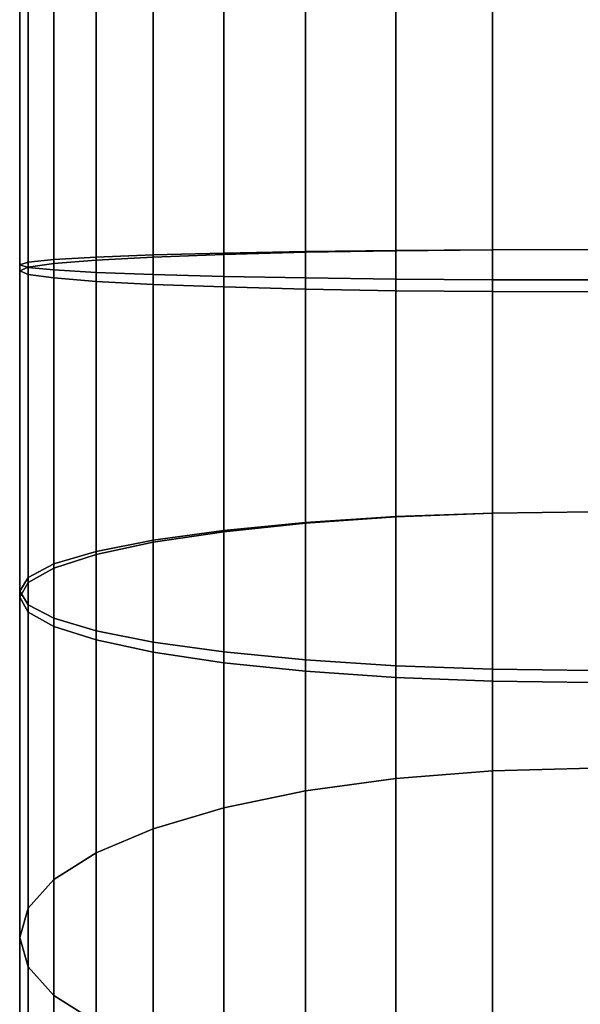
# Model space of a CAD drawing. Extents: x -0.037 to 0.038, y -0.606 to 0.
# Drawn here: x -0.017 to 0, y -0.543 to -0.514 of the extents above; entities that cross this region are included whole.
import ezdxf

# ---------------------------------------------------------------- set-up
doc = ezdxf.new("R2010")
doc.units = 0
doc.layers.add('L2_STANGE_FARBE', color=7, linetype='CONTINUOUS')

msp = doc.modelspace()

# ---------------------------------------------------------------- linework, layer by layer
at = {"layer": 'L2_STANGE_FARBE', "color": 8, "invisible_edges": 9}
for points in [[(-0.016585, -0.521261, 0.612735), (-0.016837, -0.028595, 0.609797), (-0.016837, -0.52137, 0.609809), (-0.016585, -0.521261, 0.612735)], [(-0.016837, -0.028595, 0.609797), (-0.016585, -0.521261, 0.612735), (-0.016585, -0.028595, 0.612725), (-0.016837, -0.028595, 0.609797)], [(-0.016837, -0.52137, 0.609809), (-0.016585, -0.028595, 0.606869), (-0.016585, -0.521479, 0.606883), (-0.016837, -0.52137, 0.609809)], [(-0.016585, -0.028595, 0.606869), (-0.016837, -0.52137, 0.609809), (-0.016837, -0.028595, 0.609797), (-0.016585, -0.028595, 0.606869)], [(-0.015829, -0.521156, 0.615572), (-0.016585, -0.028595, 0.612725), (-0.016585, -0.521261, 0.612735), (-0.015829, -0.521156, 0.615572)], [(-0.016585, -0.028595, 0.612725), (-0.015829, -0.521156, 0.615572), (-0.015829, -0.028595, 0.615564), (-0.016585, -0.028595, 0.612725)], [(-0.016585, -0.521479, 0.606883), (-0.015829, -0.028595, 0.60403), (-0.015829, -0.521584, 0.604046), (-0.016585, -0.521479, 0.606883)], [(-0.015829, -0.028595, 0.60403), (-0.016585, -0.521479, 0.606883), (-0.016585, -0.028595, 0.606869), (-0.015829, -0.028595, 0.60403)], [(-0.014588, -0.521057, 0.618234), (-0.015829, -0.028595, 0.615564), (-0.015829, -0.521156, 0.615572), (-0.014588, -0.521057, 0.618234)], [(-0.015829, -0.028595, 0.615564), (-0.014588, -0.521057, 0.618234), (-0.014588, -0.028595, 0.618228), (-0.015829, -0.028595, 0.615564)], [(-0.015829, -0.521584, 0.604046), (-0.014588, -0.028595, 0.601367), (-0.014588, -0.521683, 0.601384), (-0.015829, -0.521584, 0.604046)], [(-0.014588, -0.028595, 0.601367), (-0.015829, -0.521584, 0.604046), (-0.015829, -0.028595, 0.60403), (-0.014588, -0.028595, 0.601367)], [(-0.012902, -0.520968, 0.620639), (-0.014588, -0.028595, 0.618228), (-0.014588, -0.521057, 0.618234), (-0.012902, -0.520968, 0.620639)], [(-0.014588, -0.028595, 0.618228), (-0.012902, -0.520968, 0.620639), (-0.012902, -0.028595, 0.620635), (-0.014588, -0.028595, 0.618228)], [(-0.014588, -0.521683, 0.601384), (-0.012902, -0.028595, 0.59896), (-0.012902, -0.521772, 0.598979), (-0.014588, -0.521683, 0.601384)], [(-0.012902, -0.028595, 0.59896), (-0.014588, -0.521683, 0.601384), (-0.014588, -0.028595, 0.601367), (-0.012902, -0.028595, 0.59896)], [(-0.010824, -0.520891, 0.622715), (-0.012902, -0.028595, 0.620635), (-0.012902, -0.520968, 0.620639), (-0.010824, -0.520891, 0.622715)], [(-0.012902, -0.028595, 0.620635), (-0.010824, -0.520891, 0.622715), (-0.010824, -0.028595, 0.622712), (-0.012902, -0.028595, 0.620635)], [(-0.010824, -0.028595, 0.596882), (-0.012902, -0.521772, 0.598979), (-0.012902, -0.028595, 0.59896), (-0.010824, -0.028595, 0.596882)], [(-0.012902, -0.521772, 0.598979), (-0.010824, -0.028595, 0.596882), (-0.010824, -0.521849, 0.596903), (-0.012902, -0.521772, 0.598979)], [(-0.008418, -0.520828, 0.6244), (-0.010824, -0.028595, 0.622712), (-0.010824, -0.520891, 0.622715), (-0.008418, -0.520828, 0.6244)], [(-0.010824, -0.028595, 0.622712), (-0.008418, -0.520828, 0.6244), (-0.008418, -0.028595, 0.624398), (-0.010824, -0.028595, 0.622712)], [(-0.008418, -0.028595, 0.595196), (-0.010824, -0.521849, 0.596903), (-0.010824, -0.028595, 0.596882), (-0.008418, -0.028595, 0.595196)], [(-0.010824, -0.521849, 0.596903), (-0.008418, -0.028595, 0.595196), (-0.008418, -0.521912, 0.595218), (-0.010824, -0.521849, 0.596903)], [(-0.008418, -0.520828, 0.6244), (-0.005754, -0.028595, 0.625639), (-0.008418, -0.028595, 0.624398), (-0.008418, -0.520828, 0.6244)], [(-0.005754, -0.028595, 0.625639), (-0.008418, -0.520828, 0.6244), (-0.005754, -0.520782, 0.62564), (-0.005754, -0.028595, 0.625639)], [(-0.005754, -0.028595, 0.593956), (-0.008418, -0.521912, 0.595218), (-0.008418, -0.028595, 0.595196), (-0.005754, -0.028595, 0.593956)], [(-0.008418, -0.521912, 0.595218), (-0.005754, -0.028595, 0.593956), (-0.005754, -0.521958, 0.593978), (-0.008418, -0.521912, 0.595218)], [(-0.002915, -0.520754, 0.626395), (-0.005754, -0.028595, 0.625639), (-0.005754, -0.520782, 0.62564), (-0.002915, -0.520754, 0.626395)], [(-0.005754, -0.028595, 0.625639), (-0.002915, -0.520754, 0.626395), (-0.002915, -0.028595, 0.626395), (-0.005754, -0.028595, 0.625639)], [(-0.002915, -0.028595, 0.593199), (-0.005754, -0.521958, 0.593978), (-0.005754, -0.028595, 0.593956), (-0.002915, -0.028595, 0.593199)], [(-0.005754, -0.521958, 0.593978), (-0.002915, -0.028595, 0.593199), (-0.002915, -0.521986, 0.593222), (-0.005754, -0.521958, 0.593978)], [(0.000013, -0.520745, 0.626647), (-0.002915, -0.028595, 0.626395), (-0.002915, -0.520754, 0.626395), (0.000013, -0.520745, 0.626647)], [(-0.002915, -0.028595, 0.626395), (0.000013, -0.520745, 0.626647), (0.000013, -0.028595, 0.626647), (-0.002915, -0.028595, 0.626395)], [(-0.002915, -0.028595, 0.593199), (0.000013, -0.521995, 0.59297), (-0.002915, -0.521986, 0.593222), (-0.002915, -0.028595, 0.593199)], [(0.000013, -0.521995, 0.59297), (-0.002915, -0.028595, 0.593199), (0.000013, -0.028595, 0.592947), (0.000013, -0.521995, 0.59297)], [(-0.016585, -0.521115, 0.74377), (-0.016837, -0.082085, 0.7468), (-0.016585, -0.082083, 0.743872), (-0.016585, -0.521115, 0.74377)], [(-0.016837, -0.082085, 0.7468), (-0.016585, -0.521115, 0.74377), (-0.016837, -0.521193, 0.746696), (-0.016837, -0.082085, 0.7468)], [(-0.016837, -0.521193, 0.746696), (-0.016585, -0.082086, 0.749728), (-0.016837, -0.082085, 0.7468), (-0.016837, -0.521193, 0.746696)], [(-0.016585, -0.082086, 0.749728), (-0.016837, -0.521193, 0.746696), (-0.016585, -0.521271, 0.749623), (-0.016585, -0.082086, 0.749728)], [(-0.015829, -0.52104, 0.740931), (-0.016585, -0.082083, 0.743872), (-0.015829, -0.082081, 0.741033), (-0.015829, -0.52104, 0.740931)], [(-0.016585, -0.082083, 0.743872), (-0.015829, -0.52104, 0.740931), (-0.016585, -0.521115, 0.74377), (-0.016585, -0.082083, 0.743872)], [(-0.016585, -0.521271, 0.749623), (-0.015829, -0.082088, 0.752567), (-0.016585, -0.082086, 0.749728), (-0.016585, -0.521271, 0.749623)], [(-0.015829, -0.082088, 0.752567), (-0.016585, -0.521271, 0.749623), (-0.015829, -0.521347, 0.752462), (-0.015829, -0.082088, 0.752567)], [(-0.014588, -0.520969, 0.738269), (-0.015829, -0.082081, 0.741033), (-0.014588, -0.08208, 0.738369), (-0.014588, -0.520969, 0.738269)], [(-0.015829, -0.082081, 0.741033), (-0.014588, -0.520969, 0.738269), (-0.015829, -0.52104, 0.740931), (-0.015829, -0.082081, 0.741033)], [(-0.015829, -0.521347, 0.752462), (-0.014588, -0.08209, 0.755231), (-0.015829, -0.082088, 0.752567), (-0.015829, -0.521347, 0.752462)], [(-0.014588, -0.08209, 0.755231), (-0.015829, -0.521347, 0.752462), (-0.014588, -0.521418, 0.755124), (-0.014588, -0.08209, 0.755231)], [(-0.012902, -0.520905, 0.735863), (-0.014588, -0.08208, 0.738369), (-0.012902, -0.082078, 0.735963), (-0.012902, -0.520905, 0.735863)], [(-0.014588, -0.08208, 0.738369), (-0.012902, -0.520905, 0.735863), (-0.014588, -0.520969, 0.738269), (-0.014588, -0.08208, 0.738369)], [(-0.014588, -0.521418, 0.755124), (-0.012902, -0.082091, 0.757637), (-0.014588, -0.08209, 0.755231), (-0.014588, -0.521418, 0.755124)], [(-0.012902, -0.082091, 0.757637), (-0.014588, -0.521418, 0.755124), (-0.012902, -0.521482, 0.75753), (-0.012902, -0.082091, 0.757637)], [(-0.010824, -0.520849, 0.733786), (-0.012902, -0.082078, 0.735963), (-0.010824, -0.082077, 0.733885), (-0.010824, -0.520849, 0.733786)], [(-0.012902, -0.082078, 0.735963), (-0.010824, -0.520849, 0.733786), (-0.012902, -0.520905, 0.735863), (-0.012902, -0.082078, 0.735963)], [(-0.010824, -0.521537, 0.759607), (-0.012902, -0.082091, 0.757637), (-0.012902, -0.521482, 0.75753), (-0.010824, -0.521537, 0.759607)], [(-0.012902, -0.082091, 0.757637), (-0.010824, -0.521537, 0.759607), (-0.010824, -0.082092, 0.759715), (-0.012902, -0.082091, 0.757637)], [(-0.008418, -0.082076, 0.732199), (-0.010824, -0.520849, 0.733786), (-0.010824, -0.082077, 0.733885), (-0.008418, -0.082076, 0.732199)], [(-0.010824, -0.520849, 0.733786), (-0.008418, -0.082076, 0.732199), (-0.008418, -0.520804, 0.732101), (-0.010824, -0.520849, 0.733786)], [(-0.010824, -0.521537, 0.759607), (-0.008418, -0.082093, 0.761401), (-0.010824, -0.082092, 0.759715), (-0.010824, -0.521537, 0.759607)], [(-0.008418, -0.082093, 0.761401), (-0.010824, -0.521537, 0.759607), (-0.008418, -0.521582, 0.761292), (-0.008418, -0.082093, 0.761401)], [(-0.005754, -0.082075, 0.730958), (-0.008418, -0.520804, 0.732101), (-0.008418, -0.082076, 0.732199), (-0.005754, -0.082075, 0.730958)], [(-0.008418, -0.520804, 0.732101), (-0.005754, -0.082075, 0.730958), (-0.005754, -0.520771, 0.73086), (-0.008418, -0.520804, 0.732101)], [(-0.005754, -0.521615, 0.762533), (-0.008418, -0.082093, 0.761401), (-0.008418, -0.521582, 0.761292), (-0.005754, -0.521615, 0.762533)], [(-0.008418, -0.082093, 0.761401), (-0.005754, -0.521615, 0.762533), (-0.005754, -0.082094, 0.762642), (-0.008418, -0.082093, 0.761401)], [(-0.002915, -0.082075, 0.730202), (-0.005754, -0.520771, 0.73086), (-0.005754, -0.082075, 0.730958), (-0.002915, -0.082075, 0.730202)], [(-0.005754, -0.520771, 0.73086), (-0.002915, -0.082075, 0.730202), (-0.002915, -0.520751, 0.730104), (-0.005754, -0.520771, 0.73086)], [(-0.002915, -0.521635, 0.763288), (-0.005754, -0.082094, 0.762642), (-0.005754, -0.521615, 0.762533), (-0.002915, -0.521635, 0.763288)], [(-0.005754, -0.082094, 0.762642), (-0.002915, -0.521635, 0.763288), (-0.002915, -0.082094, 0.763398), (-0.005754, -0.082094, 0.762642)], [(0.000013, -0.082075, 0.72995), (-0.002915, -0.520751, 0.730104), (-0.002915, -0.082075, 0.730202), (0.000013, -0.082075, 0.72995)], [(-0.002915, -0.520751, 0.730104), (0.000013, -0.082075, 0.72995), (0.000013, -0.520745, 0.729852), (-0.002915, -0.520751, 0.730104)], [(0.000013, -0.521642, 0.76354), (-0.002915, -0.082094, 0.763398), (-0.002915, -0.521635, 0.763288), (0.000013, -0.521642, 0.76354)], [(-0.002915, -0.082094, 0.763398), (0.000013, -0.521642, 0.76354), (0.000013, -0.082095, 0.76365), (-0.002915, -0.082094, 0.763398)], [(-0.010824, -0.529014, 0.733357), (-0.012902, -0.520905, 0.735863), (-0.010824, -0.520849, 0.733786), (-0.010824, -0.529014, 0.733357)], [(-0.008418, -0.520804, 0.732101), (-0.010824, -0.529014, 0.733357), (-0.010824, -0.520849, 0.733786), (-0.008418, -0.520804, 0.732101)], [(-0.010824, -0.529014, 0.733357), (-0.008418, -0.520804, 0.732101), (-0.008418, -0.52878, 0.731681), (-0.010824, -0.529014, 0.733357)], [(-0.010824, -0.529055, 0.62332), (-0.008418, -0.520828, 0.6244), (-0.010824, -0.520891, 0.622715), (-0.010824, -0.529055, 0.62332)], [(-0.008418, -0.520828, 0.6244), (-0.010824, -0.529055, 0.62332), (-0.008418, -0.528804, 0.624991), (-0.008418, -0.520828, 0.6244)], [(-0.005754, -0.528608, 0.730447), (-0.008418, -0.520804, 0.732101), (-0.005754, -0.520771, 0.73086), (-0.005754, -0.528608, 0.730447)], [(-0.008418, -0.520828, 0.6244), (-0.005754, -0.528619, 0.626222), (-0.005754, -0.520782, 0.62564), (-0.008418, -0.520828, 0.6244)], [(-0.008418, -0.520804, 0.732101), (-0.005754, -0.528608, 0.730447), (-0.008418, -0.52878, 0.731681), (-0.008418, -0.520804, 0.732101)], [(-0.005754, -0.528619, 0.626222), (-0.008418, -0.520828, 0.6244), (-0.008418, -0.528804, 0.624991), (-0.005754, -0.528619, 0.626222)], [(-0.002915, -0.520751, 0.730104), (-0.005754, -0.528608, 0.730447), (-0.005754, -0.520771, 0.73086), (-0.002915, -0.520751, 0.730104)], [(-0.005754, -0.528608, 0.730447), (-0.002915, -0.520751, 0.730104), (-0.002915, -0.528503, 0.729696), (-0.005754, -0.528608, 0.730447)], [(-0.005754, -0.520782, 0.62564), (-0.002915, -0.528506, 0.626972), (-0.002915, -0.520754, 0.626395), (-0.005754, -0.520782, 0.62564)], [(-0.002915, -0.528506, 0.626972), (-0.005754, -0.520782, 0.62564), (-0.005754, -0.528619, 0.626222), (-0.002915, -0.528506, 0.626972)], [(0.000013, -0.520745, 0.729852), (-0.002915, -0.528503, 0.729696), (-0.002915, -0.520751, 0.730104), (0.000013, -0.520745, 0.729852)], [(-0.002915, -0.528503, 0.729696), (0.000013, -0.520745, 0.729852), (0.000013, -0.528468, 0.729445), (-0.002915, -0.528503, 0.729696)], [(-0.002915, -0.528506, 0.626972), (0.000013, -0.520745, 0.626647), (-0.002915, -0.520754, 0.626395), (-0.002915, -0.528506, 0.626972)], [(0.000013, -0.520745, 0.626647), (-0.002915, -0.528506, 0.626972), (0.000013, -0.528468, 0.627222), (0.000013, -0.520745, 0.626647)], [(-0.016585, -0.530398, 0.743285), (-0.016837, -0.521193, 0.746696), (-0.016585, -0.521115, 0.74377), (-0.016585, -0.530398, 0.743285)], [(-0.015829, -0.530004, 0.740462), (-0.016585, -0.521115, 0.74377), (-0.015829, -0.52104, 0.740931), (-0.015829, -0.530004, 0.740462)], [(-0.016585, -0.521115, 0.74377), (-0.015829, -0.530004, 0.740462), (-0.016585, -0.530398, 0.743285), (-0.016585, -0.521115, 0.74377)], [(-0.016585, -0.521261, 0.612735), (-0.015829, -0.530122, 0.616231), (-0.015829, -0.521156, 0.615572), (-0.016585, -0.521261, 0.612735)], [(-0.014588, -0.529635, 0.737815), (-0.015829, -0.52104, 0.740931), (-0.014588, -0.520969, 0.738269), (-0.014588, -0.529635, 0.737815)], [(-0.015829, -0.52104, 0.740931), (-0.014588, -0.529635, 0.737815), (-0.015829, -0.530004, 0.740462), (-0.015829, -0.52104, 0.740931)], [(-0.015829, -0.521156, 0.615572), (-0.014588, -0.529724, 0.618873), (-0.014588, -0.521057, 0.618234), (-0.015829, -0.521156, 0.615572)], [(-0.014588, -0.529724, 0.618873), (-0.015829, -0.521156, 0.615572), (-0.015829, -0.530122, 0.616231), (-0.014588, -0.529724, 0.618873)], [(-0.012902, -0.529302, 0.735422), (-0.014588, -0.520969, 0.738269), (-0.012902, -0.520905, 0.735863), (-0.012902, -0.529302, 0.735422)], [(-0.014588, -0.521057, 0.618234), (-0.012902, -0.529365, 0.621259), (-0.012902, -0.520968, 0.620639), (-0.014588, -0.521057, 0.618234)], [(-0.014588, -0.520969, 0.738269), (-0.012902, -0.529302, 0.735422), (-0.014588, -0.529635, 0.737815), (-0.014588, -0.520969, 0.738269)], [(-0.012902, -0.529365, 0.621259), (-0.014588, -0.521057, 0.618234), (-0.014588, -0.529724, 0.618873), (-0.012902, -0.529365, 0.621259)], [(-0.012902, -0.520968, 0.620639), (-0.010824, -0.529055, 0.62332), (-0.010824, -0.520891, 0.622715), (-0.012902, -0.520968, 0.620639)], [(-0.012902, -0.520905, 0.735863), (-0.010824, -0.529014, 0.733357), (-0.012902, -0.529302, 0.735422), (-0.012902, -0.520905, 0.735863)], [(-0.010824, -0.529055, 0.62332), (-0.012902, -0.520968, 0.620639), (-0.012902, -0.529365, 0.621259), (-0.010824, -0.529055, 0.62332)], [(-0.016837, -0.521193, 0.746696), (-0.016585, -0.530398, 0.743285), (-0.016837, -0.530804, 0.746195), (-0.016837, -0.521193, 0.746696)], [(-0.016837, -0.530804, 0.746195), (-0.016585, -0.521271, 0.749623), (-0.016837, -0.521193, 0.746696), (-0.016837, -0.530804, 0.746195)], [(-0.016837, -0.52137, 0.609809), (-0.016585, -0.530545, 0.613416), (-0.016585, -0.521261, 0.612735), (-0.016837, -0.52137, 0.609809)], [(-0.016585, -0.521271, 0.749623), (-0.016837, -0.530804, 0.746195), (-0.016585, -0.53121, 0.749106), (-0.016585, -0.521271, 0.749623)], [(-0.016585, -0.530545, 0.613416), (-0.016837, -0.52137, 0.609809), (-0.016837, -0.530982, 0.610512), (-0.016585, -0.530545, 0.613416)], [(-0.016585, -0.521479, 0.606883), (-0.016837, -0.530982, 0.610512), (-0.016837, -0.52137, 0.609809), (-0.016585, -0.521479, 0.606883)], [(-0.015829, -0.530122, 0.616231), (-0.016585, -0.521261, 0.612735), (-0.016585, -0.530545, 0.613416), (-0.015829, -0.530122, 0.616231)], [(-0.016585, -0.53121, 0.749106), (-0.015829, -0.521347, 0.752462), (-0.016585, -0.521271, 0.749623), (-0.016585, -0.53121, 0.749106)], [(-0.015829, -0.521347, 0.752462), (-0.016585, -0.53121, 0.749106), (-0.015829, -0.531603, 0.751928), (-0.015829, -0.521347, 0.752462)], [(-0.015829, -0.531603, 0.751928), (-0.014588, -0.521418, 0.755124), (-0.015829, -0.521347, 0.752462), (-0.015829, -0.531603, 0.751928)], [(-0.014588, -0.521418, 0.755124), (-0.015829, -0.531603, 0.751928), (-0.014588, -0.531972, 0.754576), (-0.014588, -0.521418, 0.755124)], [(-0.014588, -0.531972, 0.754576), (-0.012902, -0.521482, 0.75753), (-0.014588, -0.521418, 0.755124), (-0.014588, -0.531972, 0.754576)], [(-0.016837, -0.530982, 0.610512), (-0.016585, -0.521479, 0.606883), (-0.016585, -0.531419, 0.607609), (-0.016837, -0.530982, 0.610512)], [(-0.015829, -0.521584, 0.604046), (-0.016585, -0.531419, 0.607609), (-0.016585, -0.521479, 0.606883), (-0.015829, -0.521584, 0.604046)], [(-0.016585, -0.531419, 0.607609), (-0.015829, -0.521584, 0.604046), (-0.015829, -0.531842, 0.604793), (-0.016585, -0.531419, 0.607609)], [(-0.014588, -0.521683, 0.601384), (-0.015829, -0.531842, 0.604793), (-0.015829, -0.521584, 0.604046), (-0.014588, -0.521683, 0.601384)], [(-0.015829, -0.531842, 0.604793), (-0.014588, -0.521683, 0.601384), (-0.014588, -0.53224, 0.602152), (-0.015829, -0.531842, 0.604793)], [(-0.012902, -0.521482, 0.75753), (-0.014588, -0.531972, 0.754576), (-0.012902, -0.532306, 0.756968), (-0.012902, -0.521482, 0.75753)], [(-0.012902, -0.521772, 0.598979), (-0.014588, -0.53224, 0.602152), (-0.014588, -0.521683, 0.601384), (-0.012902, -0.521772, 0.598979)], [(-0.012902, -0.532306, 0.756968), (-0.010824, -0.521537, 0.759607), (-0.012902, -0.521482, 0.75753), (-0.012902, -0.532306, 0.756968)], [(-0.010824, -0.521537, 0.759607), (-0.012902, -0.532306, 0.756968), (-0.010824, -0.532594, 0.759034), (-0.010824, -0.521537, 0.759607)], [(-0.008418, -0.532828, 0.76071), (-0.010824, -0.521537, 0.759607), (-0.010824, -0.532594, 0.759034), (-0.008418, -0.532828, 0.76071)], [(-0.010824, -0.521537, 0.759607), (-0.008418, -0.532828, 0.76071), (-0.008418, -0.521582, 0.761292), (-0.010824, -0.521537, 0.759607)], [(-0.008418, -0.532828, 0.76071), (-0.005754, -0.521615, 0.762533), (-0.008418, -0.521582, 0.761292), (-0.008418, -0.532828, 0.76071)], [(-0.005754, -0.521615, 0.762533), (-0.008418, -0.532828, 0.76071), (-0.005754, -0.533, 0.761943), (-0.005754, -0.521615, 0.762533)], [(-0.002915, -0.533104, 0.762695), (-0.005754, -0.521615, 0.762533), (-0.005754, -0.533, 0.761943), (-0.002915, -0.533104, 0.762695)], [(-0.005754, -0.521615, 0.762533), (-0.002915, -0.533104, 0.762695), (-0.002915, -0.521635, 0.763288), (-0.005754, -0.521615, 0.762533)], [(-0.002915, -0.533104, 0.762695), (0.000013, -0.521642, 0.76354), (-0.002915, -0.521635, 0.763288), (-0.002915, -0.533104, 0.762695)], [(0.000013, -0.521642, 0.76354), (-0.002915, -0.533104, 0.762695), (0.000013, -0.533139, 0.762946), (0.000013, -0.521642, 0.76354)], [(-0.014588, -0.53224, 0.602152), (-0.012902, -0.521772, 0.598979), (-0.012902, -0.532599, 0.599765), (-0.014588, -0.53224, 0.602152)], [(-0.010824, -0.521849, 0.596903), (-0.012902, -0.532599, 0.599765), (-0.012902, -0.521772, 0.598979), (-0.010824, -0.521849, 0.596903)], [(-0.012902, -0.532599, 0.599765), (-0.010824, -0.521849, 0.596903), (-0.010824, -0.532909, 0.597705), (-0.012902, -0.532599, 0.599765)], [(-0.010824, -0.521849, 0.596903), (-0.008418, -0.53316, 0.596033), (-0.010824, -0.532909, 0.597705), (-0.010824, -0.521849, 0.596903)], [(-0.008418, -0.53316, 0.596033), (-0.010824, -0.521849, 0.596903), (-0.008418, -0.521912, 0.595218), (-0.008418, -0.53316, 0.596033)], [(-0.005754, -0.521958, 0.593978), (-0.008418, -0.53316, 0.596033), (-0.008418, -0.521912, 0.595218), (-0.005754, -0.521958, 0.593978)], [(-0.008418, -0.53316, 0.596033), (-0.005754, -0.521958, 0.593978), (-0.005754, -0.533345, 0.594803), (-0.008418, -0.53316, 0.596033)], [(-0.002915, -0.521986, 0.593222), (-0.005754, -0.533345, 0.594803), (-0.005754, -0.521958, 0.593978), (-0.002915, -0.521986, 0.593222)], [(-0.005754, -0.533345, 0.594803), (-0.002915, -0.521986, 0.593222), (-0.002915, -0.533458, 0.594053), (-0.005754, -0.533345, 0.594803)], [(0.000013, -0.521995, 0.59297), (-0.002915, -0.533458, 0.594053), (-0.002915, -0.521986, 0.593222), (0.000013, -0.521995, 0.59297)], [(-0.002915, -0.533458, 0.594053), (0.000013, -0.521995, 0.59297), (0.000013, -0.533496, 0.593803), (-0.002915, -0.533458, 0.594053)], [(-0.005754, -0.528608, 0.730447), (-0.008418, -0.536684, 0.729877), (-0.008418, -0.52878, 0.731681), (-0.005754, -0.528608, 0.730447)], [(-0.008418, -0.536684, 0.729877), (-0.005754, -0.528608, 0.730447), (-0.005754, -0.536317, 0.728688), (-0.008418, -0.536684, 0.729877)], [(-0.008418, -0.536684, 0.62679), (-0.005754, -0.528619, 0.626222), (-0.008418, -0.528804, 0.624991), (-0.008418, -0.536684, 0.62679)], [(-0.005754, -0.528619, 0.626222), (-0.008418, -0.536684, 0.62679), (-0.005754, -0.536317, 0.627979), (-0.005754, -0.528619, 0.626222)], [(-0.002915, -0.536094, 0.727963), (-0.005754, -0.528608, 0.730447), (-0.002915, -0.528503, 0.729696), (-0.002915, -0.536094, 0.727963)], [(-0.005754, -0.536317, 0.627979), (-0.002915, -0.528506, 0.626972), (-0.005754, -0.528619, 0.626222), (-0.005754, -0.536317, 0.627979)], [(-0.002915, -0.528506, 0.626972), (-0.005754, -0.536317, 0.627979), (-0.002915, -0.536094, 0.628704), (-0.002915, -0.528506, 0.626972)], [(-0.005754, -0.528608, 0.730447), (-0.002915, -0.536094, 0.727963), (-0.005754, -0.536317, 0.728688), (-0.005754, -0.528608, 0.730447)], [(0.000013, -0.528468, 0.729445), (-0.002915, -0.536094, 0.727963), (-0.002915, -0.528503, 0.729696), (0.000013, -0.528468, 0.729445)], [(-0.002915, -0.536094, 0.727963), (0.000013, -0.528468, 0.729445), (0.000013, -0.536019, 0.727722), (-0.002915, -0.536094, 0.727963)], [(-0.002915, -0.528506, 0.626972), (0.000013, -0.536019, 0.628945), (0.000013, -0.528468, 0.627222), (-0.002915, -0.528506, 0.626972)], [(0.000013, -0.536019, 0.628945), (-0.002915, -0.528506, 0.626972), (-0.002915, -0.536094, 0.628704), (0.000013, -0.536019, 0.628945)], [(-0.008418, -0.536684, 0.729877), (-0.010824, -0.529014, 0.733357), (-0.008418, -0.52878, 0.731681), (-0.008418, -0.536684, 0.729877)], [(-0.010824, -0.529055, 0.62332), (-0.008418, -0.536684, 0.62679), (-0.008418, -0.528804, 0.624991), (-0.010824, -0.529055, 0.62332)], [(-0.010824, -0.537182, 0.731492), (-0.012902, -0.529302, 0.735422), (-0.010824, -0.529014, 0.733357), (-0.010824, -0.537182, 0.731492)], [(-0.012902, -0.529365, 0.621259), (-0.010824, -0.537182, 0.625175), (-0.010824, -0.529055, 0.62332), (-0.012902, -0.529365, 0.621259)], [(-0.010824, -0.529014, 0.733357), (-0.008418, -0.536684, 0.729877), (-0.010824, -0.537182, 0.731492), (-0.010824, -0.529014, 0.733357)], [(-0.008418, -0.536684, 0.62679), (-0.010824, -0.529055, 0.62332), (-0.010824, -0.537182, 0.625175), (-0.008418, -0.536684, 0.62679)], [(-0.012902, -0.537796, 0.733483), (-0.014588, -0.529635, 0.737815), (-0.012902, -0.529302, 0.735422), (-0.012902, -0.537796, 0.733483)], [(-0.014588, -0.529724, 0.618873), (-0.012902, -0.537796, 0.623184), (-0.012902, -0.529365, 0.621259), (-0.014588, -0.529724, 0.618873)], [(-0.012902, -0.529302, 0.735422), (-0.010824, -0.537182, 0.731492), (-0.012902, -0.537796, 0.733483), (-0.012902, -0.529302, 0.735422)], [(-0.010824, -0.537182, 0.625175), (-0.012902, -0.529365, 0.621259), (-0.012902, -0.537796, 0.623184), (-0.010824, -0.537182, 0.625175)], [(-0.014588, -0.538508, 0.735789), (-0.015829, -0.530004, 0.740462), (-0.014588, -0.529635, 0.737815), (-0.014588, -0.538508, 0.735789)], [(-0.015829, -0.530122, 0.616231), (-0.014588, -0.538508, 0.620877), (-0.014588, -0.529724, 0.618873), (-0.015829, -0.530122, 0.616231)], [(-0.014588, -0.529635, 0.737815), (-0.012902, -0.537796, 0.733483), (-0.014588, -0.538508, 0.735789), (-0.014588, -0.529635, 0.737815)], [(-0.012902, -0.537796, 0.623184), (-0.014588, -0.529724, 0.618873), (-0.014588, -0.538508, 0.620877), (-0.012902, -0.537796, 0.623184)], [(-0.015829, -0.539295, 0.738342), (-0.016585, -0.530398, 0.743285), (-0.015829, -0.530004, 0.740462), (-0.015829, -0.539295, 0.738342)], [(-0.016585, -0.530545, 0.613416), (-0.015829, -0.539295, 0.618325), (-0.015829, -0.530122, 0.616231), (-0.016585, -0.530545, 0.613416)], [(-0.015829, -0.530004, 0.740462), (-0.014588, -0.538508, 0.735789), (-0.015829, -0.539295, 0.738342), (-0.015829, -0.530004, 0.740462)], [(-0.014588, -0.538508, 0.620877), (-0.015829, -0.530122, 0.616231), (-0.015829, -0.539295, 0.618325), (-0.014588, -0.538508, 0.620877)], [(-0.016585, -0.540134, 0.741062), (-0.016837, -0.530804, 0.746195), (-0.016585, -0.530398, 0.743285), (-0.016585, -0.540134, 0.741062)], [(-0.016585, -0.530398, 0.743285), (-0.015829, -0.539295, 0.738342), (-0.016585, -0.540134, 0.741062), (-0.016585, -0.530398, 0.743285)], [(-0.016837, -0.530982, 0.610512), (-0.016585, -0.540134, 0.615604), (-0.016585, -0.530545, 0.613416), (-0.016837, -0.530982, 0.610512)], [(-0.015829, -0.539295, 0.618325), (-0.016585, -0.530545, 0.613416), (-0.016585, -0.540134, 0.615604), (-0.015829, -0.539295, 0.618325)], [(-0.016837, -0.530804, 0.746195), (-0.016585, -0.540134, 0.741062), (-0.016837, -0.541, 0.743868), (-0.016837, -0.530804, 0.746195)], [(-0.016837, -0.541, 0.743868), (-0.016585, -0.53121, 0.749106), (-0.016837, -0.530804, 0.746195), (-0.016837, -0.541, 0.743868)], [(-0.016585, -0.540134, 0.615604), (-0.016837, -0.530982, 0.610512), (-0.016837, -0.541, 0.612799), (-0.016585, -0.540134, 0.615604)], [(-0.016585, -0.531419, 0.607609), (-0.016837, -0.541, 0.612799), (-0.016837, -0.530982, 0.610512), (-0.016585, -0.531419, 0.607609)], [(-0.016585, -0.53121, 0.749106), (-0.016837, -0.541, 0.743868), (-0.016585, -0.541865, 0.746674), (-0.016585, -0.53121, 0.749106)], [(-0.016585, -0.541865, 0.746674), (-0.015829, -0.531603, 0.751928), (-0.016585, -0.53121, 0.749106), (-0.016585, -0.541865, 0.746674)], [(-0.016837, -0.541, 0.612799), (-0.016585, -0.531419, 0.607609), (-0.016585, -0.541865, 0.609993), (-0.016837, -0.541, 0.612799)], [(-0.015829, -0.531842, 0.604793), (-0.016585, -0.541865, 0.609993), (-0.016585, -0.531419, 0.607609), (-0.015829, -0.531842, 0.604793)], [(-0.015829, -0.531603, 0.751928), (-0.016585, -0.541865, 0.746674), (-0.015829, -0.542704, 0.749395), (-0.015829, -0.531603, 0.751928)], [(-0.015829, -0.542704, 0.749395), (-0.014588, -0.531972, 0.754576), (-0.015829, -0.531603, 0.751928), (-0.015829, -0.542704, 0.749395)], [(-0.016585, -0.541865, 0.609993), (-0.015829, -0.531842, 0.604793), (-0.015829, -0.542704, 0.607272), (-0.016585, -0.541865, 0.609993)], [(-0.014588, -0.53224, 0.602152), (-0.015829, -0.542704, 0.607272), (-0.015829, -0.531842, 0.604793), (-0.014588, -0.53224, 0.602152)], [(-0.014588, -0.531972, 0.754576), (-0.015829, -0.542704, 0.749395), (-0.014588, -0.543492, 0.751947), (-0.014588, -0.531972, 0.754576)], [(-0.014588, -0.543492, 0.751947), (-0.012902, -0.532306, 0.756968), (-0.014588, -0.531972, 0.754576), (-0.014588, -0.543492, 0.751947)], [(-0.015829, -0.542704, 0.607272), (-0.014588, -0.53224, 0.602152), (-0.014588, -0.543492, 0.60472), (-0.015829, -0.542704, 0.607272)], [(-0.012902, -0.532599, 0.599765), (-0.014588, -0.543492, 0.60472), (-0.014588, -0.53224, 0.602152), (-0.012902, -0.532599, 0.599765)], [(-0.012902, -0.532306, 0.756968), (-0.014588, -0.543492, 0.751947), (-0.012902, -0.544203, 0.754253), (-0.012902, -0.532306, 0.756968)], [(-0.012902, -0.544203, 0.754253), (-0.010824, -0.532594, 0.759034), (-0.012902, -0.532306, 0.756968), (-0.012902, -0.544203, 0.754253)], [(-0.014588, -0.543492, 0.60472), (-0.012902, -0.532599, 0.599765), (-0.012902, -0.544203, 0.602414), (-0.014588, -0.543492, 0.60472)], [(-0.010824, -0.532594, 0.759034), (-0.012902, -0.544203, 0.754253), (-0.010824, -0.544817, 0.756244), (-0.010824, -0.532594, 0.759034)], [(-0.010824, -0.532909, 0.597705), (-0.012902, -0.544203, 0.602414), (-0.012902, -0.532599, 0.599765), (-0.010824, -0.532909, 0.597705)], [(-0.008418, -0.545316, 0.75786), (-0.010824, -0.532594, 0.759034), (-0.010824, -0.544817, 0.756244), (-0.008418, -0.545316, 0.75786)], [(-0.010824, -0.532594, 0.759034), (-0.008418, -0.545316, 0.75786), (-0.008418, -0.532828, 0.76071), (-0.010824, -0.532594, 0.759034)], [(-0.012902, -0.544203, 0.602414), (-0.010824, -0.532909, 0.597705), (-0.010824, -0.544817, 0.600423), (-0.012902, -0.544203, 0.602414)], [(-0.008418, -0.53316, 0.596033), (-0.010824, -0.544817, 0.600423), (-0.010824, -0.532909, 0.597705), (-0.008418, -0.53316, 0.596033)], [(-0.005754, -0.545682, 0.759049), (-0.008418, -0.532828, 0.76071), (-0.008418, -0.545316, 0.75786), (-0.005754, -0.545682, 0.759049)], [(-0.008418, -0.532828, 0.76071), (-0.005754, -0.545682, 0.759049), (-0.005754, -0.533, 0.761943), (-0.008418, -0.532828, 0.76071)], [(-0.002915, -0.545906, 0.759773), (-0.005754, -0.533, 0.761943), (-0.005754, -0.545682, 0.759049), (-0.002915, -0.545906, 0.759773)], [(-0.005754, -0.533, 0.761943), (-0.002915, -0.545906, 0.759773), (-0.002915, -0.533104, 0.762695), (-0.005754, -0.533, 0.761943)], [(-0.010824, -0.544817, 0.600423), (-0.008418, -0.53316, 0.596033), (-0.008418, -0.545316, 0.598807), (-0.010824, -0.544817, 0.600423)], [(-0.005754, -0.533345, 0.594803), (-0.008418, -0.545316, 0.598807), (-0.008418, -0.53316, 0.596033), (-0.005754, -0.533345, 0.594803)], [(-0.008418, -0.545316, 0.598807), (-0.005754, -0.533345, 0.594803), (-0.005754, -0.545682, 0.597618), (-0.008418, -0.545316, 0.598807)], [(-0.002915, -0.533458, 0.594053), (-0.005754, -0.545682, 0.597618), (-0.005754, -0.533345, 0.594803), (-0.002915, -0.533458, 0.594053)], [(0.000013, -0.54598, 0.760015), (-0.002915, -0.533104, 0.762695), (-0.002915, -0.545906, 0.759773), (0.000013, -0.54598, 0.760015)], [(-0.002915, -0.533104, 0.762695), (0.000013, -0.54598, 0.760015), (0.000013, -0.533139, 0.762946), (-0.002915, -0.533104, 0.762695)], [(-0.005754, -0.545682, 0.597618), (-0.002915, -0.533458, 0.594053), (-0.002915, -0.545906, 0.596894), (-0.005754, -0.545682, 0.597618)], [(0.000013, -0.533496, 0.593803), (-0.002915, -0.545906, 0.596894), (-0.002915, -0.533458, 0.594053), (0.000013, -0.533496, 0.593803)], [(-0.002915, -0.545906, 0.596894), (0.000013, -0.533496, 0.593803), (0.000013, -0.54598, 0.596652), (-0.002915, -0.545906, 0.596894)], [(-0.002915, -0.536094, 0.727963), (-0.005754, -0.543668, 0.725803), (-0.005754, -0.536317, 0.728688), (-0.002915, -0.536094, 0.727963)], [(-0.005754, -0.543668, 0.725803), (-0.002915, -0.536094, 0.727963), (-0.002915, -0.543339, 0.72512), (-0.005754, -0.543668, 0.725803)], [(-0.005754, -0.543668, 0.630864), (-0.002915, -0.536094, 0.628704), (-0.005754, -0.536317, 0.627979), (-0.005754, -0.543668, 0.630864)], [(-0.002915, -0.536094, 0.628704), (-0.005754, -0.543668, 0.630864), (-0.002915, -0.543339, 0.631547), (-0.002915, -0.536094, 0.628704)], [(0.000013, -0.536019, 0.727722), (-0.002915, -0.543339, 0.72512), (-0.002915, -0.536094, 0.727963), (0.000013, -0.536019, 0.727722)], [(-0.002915, -0.543339, 0.72512), (0.000013, -0.536019, 0.727722), (0.000013, -0.543229, 0.724892), (-0.002915, -0.543339, 0.72512)], [(-0.002915, -0.543339, 0.631547), (0.000013, -0.536019, 0.628945), (-0.002915, -0.536094, 0.628704), (-0.002915, -0.543339, 0.631547)], [(0.000013, -0.536019, 0.628945), (-0.002915, -0.543339, 0.631547), (0.000013, -0.543229, 0.631775), (0.000013, -0.536019, 0.628945)], [(-0.005754, -0.543668, 0.725803), (-0.008418, -0.536684, 0.729877), (-0.005754, -0.536317, 0.728688), (-0.005754, -0.543668, 0.725803)], [(-0.008418, -0.536684, 0.62679), (-0.005754, -0.543668, 0.630864), (-0.005754, -0.536317, 0.627979), (-0.008418, -0.536684, 0.62679)], [(-0.008418, -0.544208, 0.726924), (-0.010824, -0.537182, 0.731492), (-0.008418, -0.536684, 0.729877), (-0.008418, -0.544208, 0.726924)], [(-0.010824, -0.537182, 0.625175), (-0.008418, -0.544208, 0.629743), (-0.008418, -0.536684, 0.62679), (-0.010824, -0.537182, 0.625175)], [(-0.008418, -0.536684, 0.729877), (-0.005754, -0.543668, 0.725803), (-0.008418, -0.544208, 0.726924), (-0.008418, -0.536684, 0.729877)], [(-0.005754, -0.543668, 0.630864), (-0.008418, -0.536684, 0.62679), (-0.008418, -0.544208, 0.629743), (-0.005754, -0.543668, 0.630864)], [(-0.010824, -0.544941, 0.728447), (-0.012902, -0.537796, 0.733483), (-0.010824, -0.537182, 0.731492), (-0.010824, -0.544941, 0.728447)], [(-0.012902, -0.537796, 0.623184), (-0.010824, -0.544941, 0.62822), (-0.010824, -0.537182, 0.625175), (-0.012902, -0.537796, 0.623184)], [(-0.010824, -0.537182, 0.731492), (-0.008418, -0.544208, 0.726924), (-0.010824, -0.544941, 0.728447), (-0.010824, -0.537182, 0.731492)], [(-0.008418, -0.544208, 0.629743), (-0.010824, -0.537182, 0.625175), (-0.010824, -0.544941, 0.62822), (-0.008418, -0.544208, 0.629743)], [(-0.012902, -0.545845, 0.730324), (-0.014588, -0.538508, 0.735789), (-0.012902, -0.537796, 0.733483), (-0.012902, -0.545845, 0.730324)], [(-0.014588, -0.538508, 0.620877), (-0.012902, -0.545845, 0.626342), (-0.012902, -0.537796, 0.623184), (-0.014588, -0.538508, 0.620877)], [(-0.012902, -0.537796, 0.733483), (-0.010824, -0.544941, 0.728447), (-0.012902, -0.545845, 0.730324), (-0.012902, -0.537796, 0.733483)], [(-0.010824, -0.544941, 0.62822), (-0.012902, -0.537796, 0.623184), (-0.012902, -0.545845, 0.626342), (-0.010824, -0.544941, 0.62822)], [(-0.014588, -0.546892, 0.732499), (-0.015829, -0.539295, 0.738342), (-0.014588, -0.538508, 0.735789), (-0.014588, -0.546892, 0.732499)], [(-0.015829, -0.539295, 0.618325), (-0.014588, -0.546892, 0.624168), (-0.014588, -0.538508, 0.620877), (-0.015829, -0.539295, 0.618325)], [(-0.014588, -0.538508, 0.735789), (-0.012902, -0.545845, 0.730324), (-0.014588, -0.546892, 0.732499), (-0.014588, -0.538508, 0.735789)], [(-0.012902, -0.545845, 0.626342), (-0.014588, -0.538508, 0.620877), (-0.014588, -0.546892, 0.624168), (-0.012902, -0.545845, 0.626342)], [(-0.015829, -0.548051, 0.734905), (-0.016585, -0.540134, 0.741062), (-0.015829, -0.539295, 0.738342), (-0.015829, -0.548051, 0.734905)], [(-0.016585, -0.540134, 0.615604), (-0.015829, -0.548051, 0.621762), (-0.015829, -0.539295, 0.618325), (-0.016585, -0.540134, 0.615604)], [(-0.015829, -0.539295, 0.738342), (-0.014588, -0.546892, 0.732499), (-0.015829, -0.548051, 0.734905), (-0.015829, -0.539295, 0.738342)], [(-0.014588, -0.546892, 0.624168), (-0.015829, -0.539295, 0.618325), (-0.015829, -0.548051, 0.621762), (-0.014588, -0.546892, 0.624168)], [(-0.016585, -0.549287, 0.73747), (-0.016837, -0.541, 0.743868), (-0.016585, -0.540134, 0.741062), (-0.016585, -0.549287, 0.73747)], [(-0.016837, -0.541, 0.612799), (-0.016585, -0.549287, 0.619196), (-0.016585, -0.540134, 0.615604), (-0.016837, -0.541, 0.612799)], [(-0.016585, -0.540134, 0.741062), (-0.015829, -0.548051, 0.734905), (-0.016585, -0.549287, 0.73747), (-0.016585, -0.540134, 0.741062)], [(-0.015829, -0.548051, 0.621762), (-0.016585, -0.540134, 0.615604), (-0.016585, -0.549287, 0.619196), (-0.015829, -0.548051, 0.621762)], [(-0.016837, -0.541, 0.743868), (-0.016585, -0.549287, 0.73747), (-0.016837, -0.55056, 0.740116), (-0.016837, -0.541, 0.743868)], [(-0.016837, -0.55056, 0.740116), (-0.016585, -0.541865, 0.746674), (-0.016837, -0.541, 0.743868), (-0.016837, -0.55056, 0.740116)], [(-0.016585, -0.549287, 0.619196), (-0.016837, -0.541, 0.612799), (-0.016837, -0.55056, 0.616551), (-0.016585, -0.549287, 0.619196)], [(-0.016585, -0.541865, 0.609993), (-0.016837, -0.55056, 0.616551), (-0.016837, -0.541, 0.612799), (-0.016585, -0.541865, 0.609993)], [(-0.016585, -0.541865, 0.746674), (-0.016837, -0.55056, 0.740116), (-0.016585, -0.551834, 0.742761), (-0.016585, -0.541865, 0.746674)], [(-0.016837, -0.55056, 0.616551), (-0.016585, -0.541865, 0.609993), (-0.016585, -0.551834, 0.613906), (-0.016837, -0.55056, 0.616551)], [(-0.016585, -0.551834, 0.742761), (-0.015829, -0.542704, 0.749395), (-0.016585, -0.541865, 0.746674), (-0.016585, -0.551834, 0.742761)], [(-0.015829, -0.542704, 0.607272), (-0.016585, -0.551834, 0.613906), (-0.016585, -0.541865, 0.609993), (-0.015829, -0.542704, 0.607272)], [(-0.015829, -0.542704, 0.749395), (-0.016585, -0.551834, 0.742761), (-0.015829, -0.55307, 0.745326), (-0.015829, -0.542704, 0.749395)], [(-0.016585, -0.551834, 0.613906), (-0.015829, -0.542704, 0.607272), (-0.015829, -0.55307, 0.61134), (-0.016585, -0.551834, 0.613906)], [(-0.015829, -0.55307, 0.745326), (-0.014588, -0.543492, 0.751947), (-0.015829, -0.542704, 0.749395), (-0.015829, -0.55307, 0.745326)], [(-0.014588, -0.543492, 0.60472), (-0.015829, -0.55307, 0.61134), (-0.015829, -0.542704, 0.607272), (-0.014588, -0.543492, 0.60472)]]:
    msp.add_3dface(points, dxfattribs=at)

doc.saveas('drawing.dxf')
